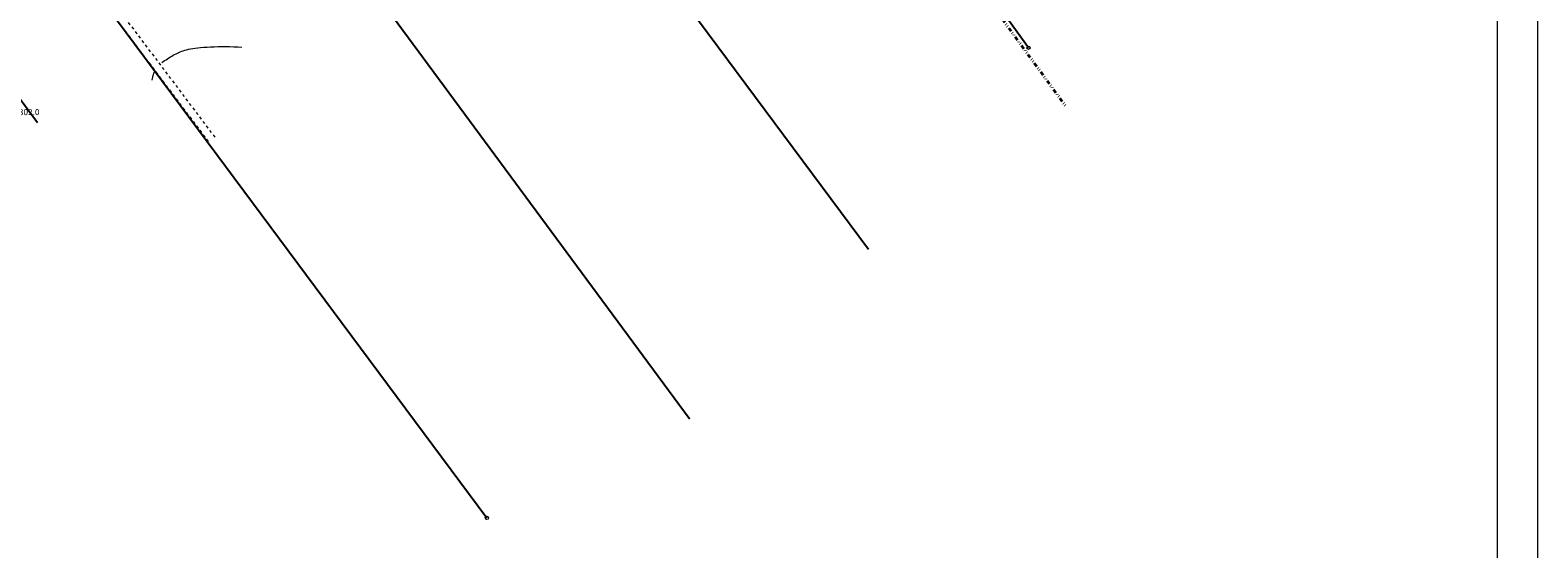
# Model space of a CAD drawing. Units: metres. Extents: x 7480711 to 7487228, y 5649077 to 5652328.
# Drawn here: x 7482843 to 7483218, y 5651280 to 5651409 of the extents above; entities that cross this region are included whole.
import ezdxf

# ---------------------------------------------------------------- set-up
doc = ezdxf.new("R2010")
doc.units = ezdxf.units.M
doc.header["$MEASUREMENT"] = 0
for name, pattern in [('1', [0]), ('4', [5, 3, -2]), ('DIVIDEX2', [2.5, 1, -0.5, 0, -0.5, 0, -0.5]), ('GPE', [0]), ('KOR', [1.4, 0.7, -0.7])]:
    doc.linetypes.add(name, pattern=pattern)
doc.layers.get('0').update_dxf_attribs({"color": 250, "lineweight": 100})
for name, color, linetype, lineweight in [('DZIALKI', 7, 'Continuous', 25), ('EDZPD', 7, '1', 18), ('EUZPU', 90, '4', 18), ('Punkty', 7, 'Continuous', 18), ('WUKOS', 7, 'Continuous', 18), ('WWRPH', 23, '1', 13)]:
    doc.layers.add(name, color=color, linetype=linetype, lineweight=lineweight)
doc.layers.add('Granica pasa drogowego', color=7, linetype='DIVIDEX2', lineweight=40, true_color=0x800080)
doc.layers.add('Linie pomocnicze', color=7, linetype='Continuous', lineweight=15, true_color=0xffff80, plot=False)
doc.styles.get("Standard").update_dxf_attribs({"font": 'txt', "width": 0.75})

# ---------------------------------------------------------------- blocks, each defined once
blk = doc.blocks.new('GRT')
blk.add_circle((0, 0), 0.4)
blk = doc.blocks.new('GRO')
blk.add_circle((0, 0), 0.09)

msp = doc.modelspace()

# ---------------------------------------------------------------- linework, layer by layer
at = {"layer": 'DZIALKI'}
for p, q in [((7483091.276, 5651404.351), (7483004.006, 5651526.091)), ((7483006.996, 5651312.111), (7482880.296, 5651484.121)), ((7482825.276, 5651464.511), (7482956.716, 5651287.411))]:
    msp.add_line(p, q, dxfattribs=at)
at = {"layer": 'EDZPD', "linetype": 'GPE', "lineweight": 25}
for p, q in [((7483051.496, 5651354.191), (7482939.493, 5651505.22)), ((7482794.974, 5651453.46), (7482845.077, 5651385.777))]:
    msp.add_line(p, q, dxfattribs=at)
at = {"layer": 'EUZPU', "linetype": 'KOR'}
for p, q in [((7482889.179, 5651382.134), (7482865.12, 5651414.109)), ((7482863.521, 5651412.907), (7482887.58, 5651380.932))]:
    msp.add_line(p, q, dxfattribs=at)
at = {"layer": 'Granica pasa drogowego'}
msp.add_line((7483003.786, 5651522.811), (7483100.486, 5651389.861), dxfattribs=at)
at = {"layer": 'Linie pomocnicze', "linetype": 'ByBlock'}
for points in [[(7483217.819, 5650927.211), (7483217.819, 5651767.211), (7481717.819, 5651767.211), (7481717.819, 5650927.211)], [(7483207.819, 5650937.211), (7483207.819, 5651757.211), (7481727.819, 5651757.211), (7481727.819, 5650937.211)]]:
    msp.add_lwpolyline(points, close=True, dxfattribs=at)
at = {"layer": 'WWRPH', "linetype": '1'}
for p, q in [((7482877.363, 5651401.618), (7482877.721, 5651401.844)), ((7482877.721, 5651401.844), (7482878.078, 5651402.064)), ((7482878.078, 5651402.064), (7482878.434, 5651402.278)), ((7482878.434, 5651402.278), (7482878.788, 5651402.484)), ((7482878.788, 5651402.484), (7482879.139, 5651402.681)), ((7482879.139, 5651402.681), (7482879.487, 5651402.867)), ((7482879.487, 5651402.867), (7482879.833, 5651403.042)), ((7482879.833, 5651403.042), (7482880.181, 5651403.205)), ((7482880.181, 5651403.205), (7482880.534, 5651403.358)), ((7482880.534, 5651403.358), (7482880.896, 5651403.5)), ((7482880.896, 5651403.5), (7482881.275, 5651403.631)), ((7482881.275, 5651403.631), (7482881.676, 5651403.754)), ((7482881.676, 5651403.754), (7482882.105, 5651403.867)), ((7482882.105, 5651403.867), (7482882.569, 5651403.973)), ((7482882.569, 5651403.973), (7482883.074, 5651404.072)), ((7482883.074, 5651404.072), (7482883.625, 5651404.165)), ((7482883.625, 5651404.165), (7482884.227, 5651404.251)), ((7482884.227, 5651404.251), (7482884.884, 5651404.332)), ((7482884.884, 5651404.332), (7482885.6, 5651404.408)), ((7482885.6, 5651404.408), (7482886.369, 5651404.477)), ((7482886.369, 5651404.477), (7482887.185, 5651404.538)), ((7482887.185, 5651404.538), (7482888.044, 5651404.589)), ((7482888.044, 5651404.589), (7482888.94, 5651404.63)), ((7482888.94, 5651404.63), (7482889.87, 5651404.659)), ((7482889.87, 5651404.659), (7482890.827, 5651404.675)), ((7482890.827, 5651404.675), (7482891.807, 5651404.677)), ((7482891.807, 5651404.677), (7482892.805, 5651404.663)), ((7482892.805, 5651404.663), (7482893.816, 5651404.632)), ((7482893.816, 5651404.632), (7482894.836, 5651404.584)), ((7482894.836, 5651404.584), (7482895.862, 5651404.52)), ((7482873.827, 5651397.44), (7482874.087, 5651398.297)), ((7482875.924, 5651400.679), (7482876.285, 5651400.917)), ((7482876.285, 5651400.917), (7482876.645, 5651401.153)), ((7482876.645, 5651401.153), (7482877.004, 5651401.387)), ((7482877.004, 5651401.387), (7482877.363, 5651401.618)), ((7482873.578, 5651396.263), (7482873.827, 5651397.44))]:
    msp.add_line(p, q, dxfattribs=at)

# ---------------------------------------------------------------- block references
at = {"layer": 'Punkty'}
for name, p in [('GRT', (7483091.276, 5651404.351)), ('GRO', (7483006.996, 5651312.111)), ('GRT', (7482956.716, 5651287.411))]:
    msp.add_blockref(name, p, dxfattribs=at)

# ---------------------------------------------------------------- texts
at = {"layer": 'WUKOS', "lineweight": 15, "oblique": 15}
msp.add_text('302.0', height=1.5, dxfattribs=at).set_placement((7482840.446, 5651387.601))

doc.saveas('drawing.dxf')
